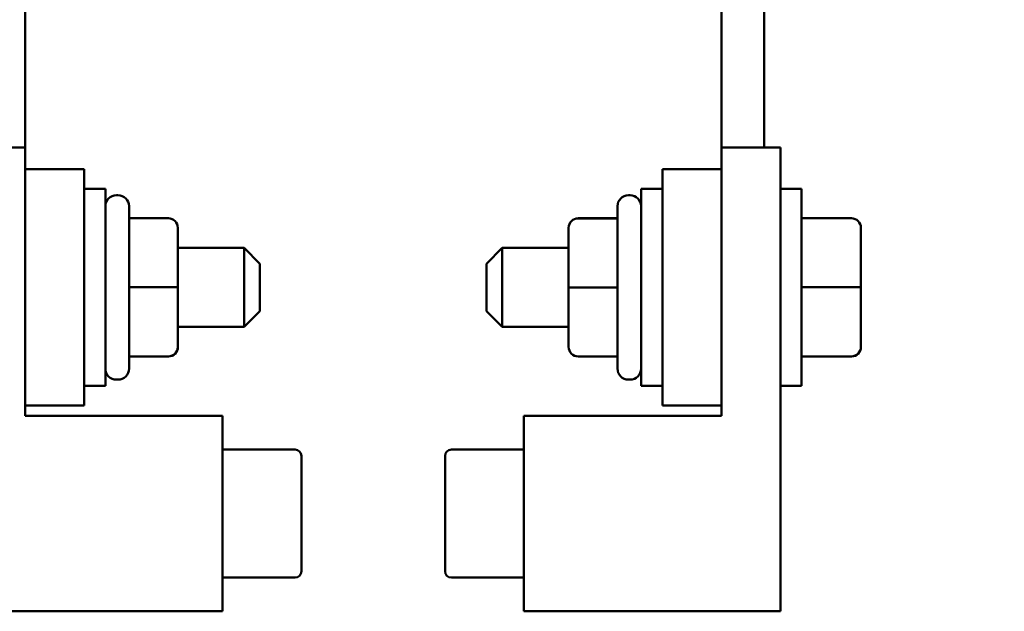
# Model space of a CAD drawing. Units: inches. Extents: x 1.1 to 47.3, y 0.3 to 36.9.
# Drawn here: x 9.8 to 12.9, y 25.6 to 27.5 of the extents above; entities that cross this region are included whole.
import ezdxf

# ---------------------------------------------------------------- set-up
doc = ezdxf.new("R2010")
doc.units = ezdxf.units.IN
doc.header["$LTSCALE"] = 2.2
doc.header["$MEASUREMENT"] = 0
doc.layers.add('Dimension (ANSI)', color=7, linetype='Continuous', lineweight=25)
doc.layers.add('Visible (ANSI)', color=7, linetype='Continuous', lineweight=50)
doc.styles.add('Note Text (ANSI)', font='tahoma.ttf')
doc.dimstyles.new('Default (ANSI)', dxfattribs={"dimscale": 2.2, "dimtxt": 0.16, "dimasz": 0.098425, "dimexe": 0.125, "dimexo": 0.0625, "dimgap": 0.031496, "dimtad": 0, "dimtih": 1, "dimtoh": 1, "dimdec": 1, "dimrnd": 1e-08, "dimzin": 0, "dimdsep": 46, "dimtxsty": 'Note Text (ANSI)', "dimcen": 0.09, "dimdle": 0.393701, "dimclrd": 256, "dimclre": 256, "dimclrt": 256, "dimadec": 0, "dimazin": 1, "dimtfac": 0.75, "dimtofl": 0, "dimtmove": 0, "dimatfit": 3, "dimfxl": 1, "dimtolj": 1, "dimtzin": 4, "dimlwd": -1, "dimlwe": -1, "dimarcsym": 0})

# ---------------------------------------------------------------- blocks, each defined once
blk = doc.blocks.new('*D40')
at = {"layer": 'Defpoints', "color": 0, "transparency": 16777216}
for p in [(16.0454, 35.8618), (5.7379, 33.1538), (16.0454, 26.8279)]:
    blk.add_point(p, dxfattribs=at)
at = {"layer": 'Dimension (ANSI)', "transparency": 16777216}
for p, q in [((5.7379, 33.2913), (5.7379, 36.1368)), ((16.0454, 26.9654), (16.0454, 36.1368)), ((5.9545, 35.8618), (10.2868, 35.8618)), ((15.8289, 35.8618), (11.4966, 35.8618))]:
    blk.add_line(p, q, dxfattribs=at)
for points in [[(5.9545, 35.8979), (5.9545, 35.8257), (5.7379, 35.8618)], [(15.8289, 35.8979), (15.8289, 35.8257), (16.0454, 35.8618)]]:
    blk.add_solid(points, dxfattribs=at)
at = {"layer": 'Dimension (ANSI)', "transparency": 16777216, "insert": (10.3561, 36.045), "char_height": 0.352, "attachment_point": 1, "style": 'Note Text (ANSI)'}
blk.add_mtext('\\A1; \\fTahoma|b0|i0;11.0', dxfattribs=at)

msp = doc.modelspace()

# ---------------------------------------------------------------- linework, layer by layer
at = {"layer": 'Visible (ANSI)'}
for p, q in [((9.7929, 29.6538), (9.7929, 27.0823)), ((12.1379, 29.4806), (12.1379, 27.0823)), ((12.0029, 29.2459), (12.0029, 27.0823)), ((9.6059, 27.0823), (9.7929, 27.0823)), ((9.7929, 27.0823), (9.7929, 27.0138)), ((12.0029, 27.0138), (12.0029, 27.0823)), ((12.0029, 27.0823), (12.1899, 27.0823)), ((12.1899, 27.0823), (12.1899, 25.6113)), ((9.9804, 27.0138), (9.7929, 27.0138)), ((9.7929, 27.0138), (9.7929, 26.2638)), ((9.9804, 26.2638), (9.9804, 27.0138)), ((11.8154, 27.0138), (12.0029, 27.0138)), ((11.8154, 27.0138), (11.8154, 26.2638)), ((12.0029, 26.2638), (12.0029, 27.0138)), ((9.9804, 26.9513), (10.0479, 26.9513)), ((10.0479, 26.9513), (10.0479, 26.3263)), ((11.7479, 26.3263), (11.7479, 26.9513)), ((11.8154, 26.9513), (11.7479, 26.9513)), ((12.1899, 26.9513), (12.2574, 26.9513)), ((12.2574, 26.9513), (12.2574, 26.3263)), ((10.0829, 26.9313), (10.0879, 26.9313)), ((11.7129, 26.9313), (11.7079, 26.9313)), ((10.1229, 26.8963), (10.1229, 26.3813)), ((11.6729, 26.3813), (11.6729, 26.8963)), ((10.2479, 26.8579), (10.1229, 26.8579)), ((11.5479, 26.8579), (11.6729, 26.8579)), ((11.5479, 26.8577), (11.6729, 26.8577)), ((12.4154, 26.8579), (12.2574, 26.8579)), ((10.2779, 26.639), (10.2779, 26.8279)), ((11.5179, 26.8279), (11.5179, 26.8277)), ((11.5179, 26.8277), (11.5179, 26.6386)), ((12.4454, 26.639), (12.4454, 26.8279)), ((10.2779, 26.7638), (10.4884, 26.7638)), ((10.4884, 26.5138), (10.4884, 26.7638)), ((10.5384, 26.7138), (10.4884, 26.7638)), ((11.2574, 26.7138), (11.3074, 26.7638)), ((11.3074, 26.7638), (11.3074, 26.5138)), ((11.5179, 26.7638), (11.3074, 26.7638)), ((10.5384, 26.7138), (10.5384, 26.5638)), ((11.2574, 26.5638), (11.2574, 26.7138)), ((10.2479, 26.639), (10.1229, 26.639)), ((10.2779, 26.4499), (10.2779, 26.639)), ((11.5179, 26.6386), (11.5179, 26.4497)), ((11.5479, 26.6386), (11.6729, 26.6386)), ((12.4154, 26.639), (12.2574, 26.639)), ((12.4454, 26.4499), (12.4454, 26.639)), ((10.5384, 26.5638), (10.4884, 26.5138)), ((11.2574, 26.5638), (11.3074, 26.5138)), ((10.2779, 26.5138), (10.4884, 26.5138)), ((11.5179, 26.5138), (11.3074, 26.5138)), ((10.2779, 26.4497), (10.2779, 26.4499)), ((12.4454, 26.4497), (12.4454, 26.4499)), ((10.2479, 26.4199), (10.1229, 26.4199)), ((10.2479, 26.4197), (10.1229, 26.4197)), ((11.5479, 26.4197), (11.6729, 26.4197)), ((12.4154, 26.4199), (12.2574, 26.4199)), ((12.4154, 26.4197), (12.2574, 26.4197)), ((10.0829, 26.3463), (10.0879, 26.3463)), ((11.7129, 26.3463), (11.7079, 26.3463)), ((9.9804, 26.3263), (10.0479, 26.3263)), ((11.8154, 26.3263), (11.7479, 26.3263)), ((12.1899, 26.3263), (12.2574, 26.3263)), ((9.9804, 26.2638), (9.7929, 26.2638)), ((9.7929, 26.2638), (9.7929, 26.2313)), ((11.8154, 26.2638), (12.0029, 26.2638)), ((12.0029, 26.2313), (12.0029, 26.2638)), ((9.7929, 26.2313), (10.4199, 26.2313)), ((10.4199, 26.2313), (10.4199, 25.6113)), ((11.3759, 25.6113), (11.3759, 26.2313)), ((11.3759, 26.2313), (12.0029, 26.2313)), ((10.4199, 26.1244), (10.6499, 26.1244)), ((11.3759, 26.1244), (11.1459, 26.1244)), ((10.6699, 25.9213), (10.6699, 26.1043)), ((11.1259, 26.1043), (11.1259, 25.7385)), ((10.6699, 25.7385), (10.6699, 25.9213)), ((10.4199, 25.7182), (10.6499, 25.7182)), ((11.3759, 25.7182), (11.1459, 25.7182)), ((10.4199, 25.6113), (9.6059, 25.6113)), ((12.1899, 25.6113), (11.3759, 25.6113))]:
    msp.add_line(p, q, dxfattribs=at)
for centre, radius, start, end in [((10.0829, 26.8963), 0.035, 90, 180), ((10.0879, 26.8963), 0.035, 0, 90), ((11.7079, 26.8963), 0.035, 90, 180), ((11.7129, 26.8963), 0.035, 0, 90), ((10.0829, 26.3813), 0.035, 180, 270), ((10.0879, 26.3813), 0.035, 270, 0), ((11.7079, 26.3813), 0.035, 180, 270), ((11.7129, 26.3813), 0.035, 270, 0), ((10.6499, 26.1044), 0.02, 0, 90), ((11.1459, 26.1044), 0.02, 90, 180), ((10.6499, 25.7382), 0.02, 270, 0), ((11.1459, 25.7382), 0.02, 180, 270)]:
    msp.add_arc(centre, radius, start, end, dxfattribs=at)
for centre, major_axis, ratio, start_param, end_param in [((10.2479, 26.8279), (0, -0.03), 0.999498, 1.570796, 3.141593), ((11.5479, 26.8279), (0, -0.03), 0.999498, 3.141593, 4.712389), ((11.5479, 26.8277), (0.03, 0), 0.999497, 1.570796, 3.141593), ((12.4154, 26.8279), (0, -0.03), 0.999498, 1.570796, 3.141593), ((10.2479, 26.639), (-0.03, 0), 0.001006, 3.141593, 4.712389), ((11.5479, 26.6386), (0.03, 0), 0.001006, 3.141593, 4.712389), ((12.4154, 26.639), (-0.03, 0), 0.001006, 3.141593, 4.712389), ((10.2479, 26.4499), (-0.03, 0), 0.999497, 1.570796, 3.141593), ((10.2479, 26.4497), (0, 0.03), 0.999498, 3.141593, 4.712389), ((11.5479, 26.4497), (0, 0.03), 0.999498, 1.570796, 3.141593), ((12.4154, 26.4499), (-0.03, 0), 0.999497, 1.570796, 3.141593), ((12.4154, 26.4497), (0, 0.03), 0.999498, 3.141593, 4.712389)]:
    msp.add_ellipse(centre, major_axis=major_axis, ratio=ratio, start_param=start_param, end_param=end_param, dxfattribs=at)

# ---------------------------------------------------------------- dimensions: what is measured, and where the dimension line sits
at = {"layer": 'Dimension (ANSI)'}
dim = msp.add_linear_dim(base=(16.0454, 35.8618), p1=(5.7379, 33.1538), p2=(16.0454, 26.8279), angle=180, text=' \\fTahoma|b0|i0;11.0', dimstyle='Default (ANSI)', override={"dimgap": 0.031496, "dimtih": 0, "dimtoh": 0, "dimdec": 1, "dimtol": 0, "dimlim": 0, "dimtp": 0, "dimtm": 0, "dimtdec": 2, "dimatfit": 1}, dxfattribs=at)
dim.commit()
dim.dimension.update_dxf_attribs({"geometry": '*D40', "text_midpoint": (10.8917, 35.8618), "dimtype": 160})

doc.saveas('drawing.dxf')
